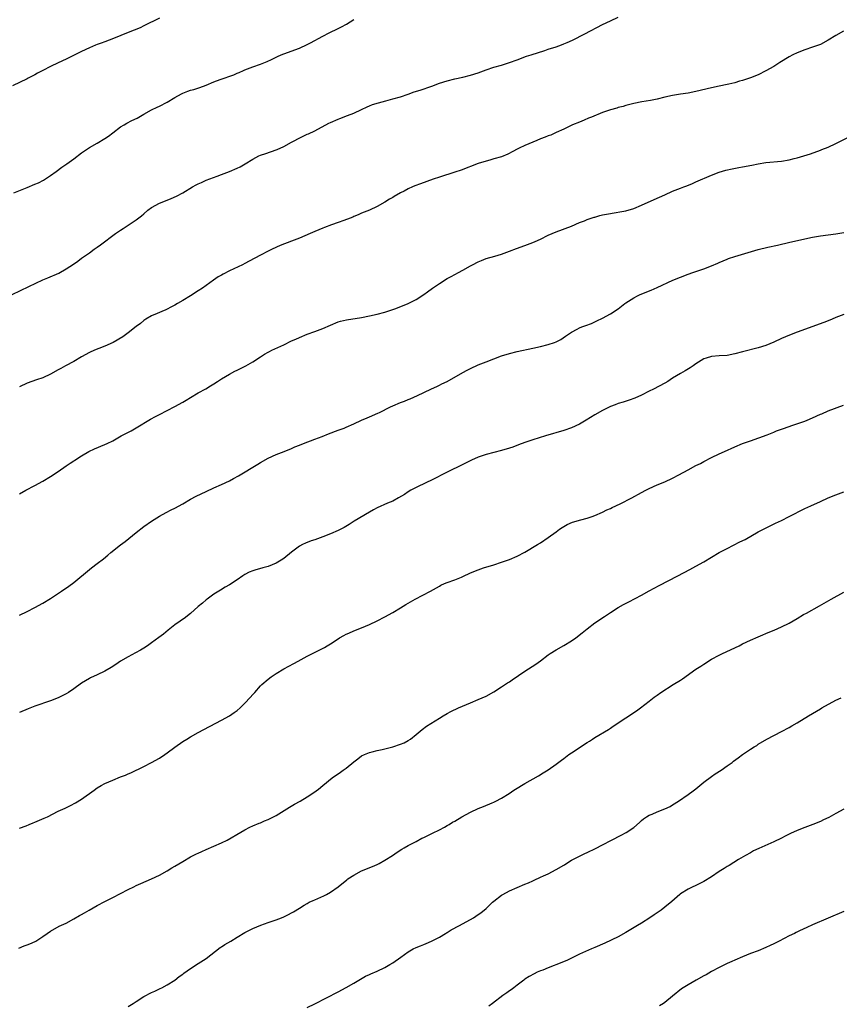
# Model space of a CAD drawing. Units: inches. Extents: x 2661000 to 2664000, y 1551019 to 1554000.
# Drawn here: x 2662217 to 2662428, y 1552791 to 1553044 of the extents above; entities that cross this region are included whole.
import ezdxf

# ---------------------------------------------------------------- set-up
doc = ezdxf.new("R2010")
doc.units = ezdxf.units.IN
doc.header["$MEASUREMENT"] = 0
doc.layers.add('LD26611551_10ft', color=63, linetype='Continuous')

msp = doc.modelspace()

# ---------------------------------------------------------------- linework, layer by layer
at = {"layer": 'LD26611551_10ft'}
for points, elevation in [([(2662213, 1552972.33), (2662219.43, 1552975.43), (2662223, 1552977.1), (2662224.34, 1552977.66), (2662227.13, 1552978.87), (2662229, 1552979.91), (2662230.86, 1552981.14), (2662232.04, 1552981.96), (2662233, 1552982.69), (2662235, 1552984.09), (2662236.25, 1552985), (2662237, 1552985.51), (2662237.86, 1552986.14), (2662241.71, 1552989), (2662243, 1552989.88), (2662243.7, 1552990.3), (2662247, 1552992.54), (2662248.39, 1552993.61), (2662249, 1552994.13), (2662250.06, 1552995), (2662251, 1552995.69), (2662253, 1552996.83), (2662255, 1552997.64), (2662255.99, 1552998.01), (2662257.38, 1552998.62), (2662259, 1552999.48), (2662261.48, 1553001), (2662262.47, 1553001.53), (2662263, 1553001.84), (2662263.81, 1553002.19), (2662265, 1553002.77), (2662267.82, 1553003.82), (2662269, 1553004.24), (2662270.99, 1553005), (2662273, 1553005.86), (2662273.77, 1553006.23), (2662275.06, 1553006.94), (2662277, 1553008.12), (2662278.6, 1553009), (2662279, 1553009.18), (2662280.34, 1553009.66), (2662283, 1553010.55), (2662283.32, 1553010.68), (2662285, 1553011.4), (2662287, 1553012.49), (2662287.86, 1553013), (2662288.6, 1553013.4), (2662289.94, 1553014.06), (2662291, 1553014.56), (2662291.31, 1553014.69), (2662293, 1553015.49), (2662296.6, 1553017.4), (2662297, 1553017.59), (2662299, 1553018.46), (2662299.4, 1553018.6), (2662301.41, 1553019.41), (2662303, 1553020.03), (2662305, 1553020.93), (2662306.4, 1553021.6), (2662307, 1553021.85), (2662307.82, 1553022.18), (2662309.32, 1553022.68), (2662311.2, 1553023.2), (2662313, 1553023.67), (2662315, 1553024.23), (2662317, 1553024.89), (2662318.55, 1553025.45), (2662320.06, 1553025.94), (2662323.03, 1553026.97), (2662325, 1553027.68), (2662327, 1553028.32), (2662329, 1553028.84), (2662331, 1553029.25), (2662333, 1553029.74), (2662335, 1553030.4), (2662337, 1553031.14), (2662339, 1553031.79), (2662341, 1553032.36), (2662343, 1553032.99), (2662345, 1553033.72), (2662347.38, 1553034.62), (2662348.57, 1553035), (2662352.1, 1553036.1), (2662353, 1553036.42), (2662355, 1553037.06), (2662356.42, 1553037.58), (2662357, 1553037.81), (2662357.84, 1553038.16), (2662359.21, 1553038.79), (2662362.41, 1553040.41), (2662367, 1553042.79), (2662369, 1553043.77), (2662371, 1553044.66)], 9030), ([(2662253, 1553044.41), (2662249, 1553042.42), (2662248.03, 1553041.97), (2662245, 1553040.75), (2662241.2, 1553039.2), (2662239, 1553038.36), (2662237.99, 1553038.01), (2662237, 1553037.62), (2662236.54, 1553037.46), (2662235, 1553036.81), (2662233, 1553035.88), (2662229, 1553033.9), (2662227, 1553032.93), (2662225, 1553031.99), (2662223, 1553031.01), (2662221.68, 1553030.32), (2662221, 1553029.88), (2662219.28, 1553029), (2662219, 1553028.84), (2662215.25, 1553027)], 9010), ([(2662215.53, 1552999.53), (2662219, 1553000.87), (2662221, 1553001.69), (2662221.89, 1553002.11), (2662223.2, 1553002.8), (2662225, 1553003.98), (2662226.43, 1553005), (2662227.89, 1553006.11), (2662229.2, 1553007), (2662231, 1553008.28), (2662233, 1553009.77), (2662234.77, 1553011), (2662235, 1553011.14), (2662237, 1553012.28), (2662239, 1553013.48), (2662239.89, 1553014.11), (2662241, 1553014.92), (2662243, 1553016.44), (2662243.94, 1553017), (2662244.59, 1553017.41), (2662245.91, 1553018.09), (2662247.26, 1553018.74), (2662247.74, 1553019), (2662249, 1553019.74), (2662251, 1553020.87), (2662252.43, 1553021.57), (2662253, 1553021.81), (2662255, 1553022.8), (2662257, 1553024.03), (2662258.69, 1553025), (2662259, 1553025.15), (2662260.35, 1553025.65), (2662261, 1553025.88), (2662261.88, 1553026.12), (2662263.4, 1553026.6), (2662265, 1553027.21), (2662267, 1553028.02), (2662268.66, 1553028.66), (2662272.11, 1553029.89), (2662273, 1553030.29), (2662273.51, 1553030.49), (2662274.6, 1553031), (2662275, 1553031.16), (2662277, 1553031.91), (2662279, 1553032.61), (2662280.7, 1553033.3), (2662281.82, 1553033.82), (2662283.4, 1553034.6), (2662284.33, 1553035), (2662285, 1553035.28), (2662289, 1553036.75), (2662291, 1553037.67), (2662291.88, 1553038.12), (2662295, 1553039.83), (2662296.64, 1553040.64), (2662299, 1553041.78), (2662299.84, 1553042.16), (2662301.12, 1553042.88), (2662303, 1553044.07)], 9020), ([(2662428.92, 1553041.08), (2662427, 1553040.01), (2662425, 1553038.78), (2662423, 1553037.69), (2662422.51, 1553037.49), (2662421, 1553036.93), (2662419, 1553036.32), (2662417, 1553035.55), (2662415.92, 1553035), (2662415, 1553034.49), (2662412.56, 1553033), (2662411, 1553031.99), (2662409, 1553030.84), (2662407, 1553029.89), (2662405, 1553029.12), (2662403, 1553028.43), (2662402.21, 1553028.21), (2662401, 1553027.82), (2662399.46, 1553027.46), (2662399, 1553027.33), (2662397, 1553026.92), (2662395, 1553026.49), (2662391, 1553025.53), (2662389, 1553025.15), (2662387, 1553024.84), (2662385, 1553024.5), (2662383, 1553024.08), (2662381, 1553023.63), (2662379.27, 1553023.27), (2662377.11, 1553022.89), (2662375, 1553022.47), (2662373, 1553021.98), (2662372.26, 1553021.74), (2662371, 1553021.42), (2662370.68, 1553021.32), (2662369, 1553020.84), (2662367, 1553020.13), (2662364.1, 1553019), (2662363.32, 1553018.68), (2662362.2, 1553018.2), (2662361, 1553017.72), (2662359.28, 1553017), (2662358.77, 1553016.77), (2662357, 1553015.9), (2662355.07, 1553015), (2662353.65, 1553014.35), (2662353, 1553014.15), (2662352.2, 1553013.8), (2662351, 1553013.38), (2662350.05, 1553013), (2662347, 1553011.68), (2662345.56, 1553011), (2662345, 1553010.7), (2662343.91, 1553010.09), (2662342.58, 1553009.42), (2662341, 1553008.79), (2662339, 1553008.21), (2662337.94, 1553007.94), (2662337, 1553007.68), (2662335, 1553007.04), (2662330.64, 1553005.36), (2662329, 1553004.78), (2662325, 1553003.54), (2662323.38, 1553003), (2662320.17, 1553001.83), (2662318.73, 1553001.27), (2662318.1, 1553001), (2662317, 1553000.5), (2662315.92, 1552999.92), (2662315, 1552999.46), (2662313.41, 1552998.59), (2662313, 1552998.31), (2662312.15, 1552997.85), (2662311, 1552997.11), (2662309, 1552995.98), (2662307, 1552995.04), (2662305, 1552994.23), (2662304.15, 1552993.85), (2662303, 1552993.4), (2662302.74, 1552993.26), (2662302.08, 1552993), (2662300.41, 1552992.41), (2662299, 1552991.88), (2662297.29, 1552991.29), (2662295.44, 1552990.56), (2662295, 1552990.39), (2662294.04, 1552989.96), (2662293, 1552989.53), (2662291.81, 1552989), (2662289, 1552987.82), (2662287, 1552987.03), (2662284.09, 1552985.91), (2662282.02, 1552985), (2662281, 1552984.51), (2662279, 1552983.49), (2662276.1, 1552981.9), (2662275, 1552981.34), (2662274.33, 1552981), (2662271, 1552979.43), (2662269.4, 1552978.6), (2662269, 1552978.35), (2662268.14, 1552977.86), (2662266.87, 1552977), (2662264.09, 1552975), (2662263, 1552974.26), (2662260.97, 1552973), (2662259, 1552971.84), (2662257.67, 1552971), (2662257, 1552970.62), (2662255.95, 1552970.05), (2662255, 1552969.56), (2662254.61, 1552969.39), (2662253.65, 1552969), (2662252.43, 1552968.43), (2662251, 1552967.83), (2662249.5, 1552967), (2662249, 1552966.66), (2662248.13, 1552965.86), (2662247, 1552965.09), (2662245, 1552963.5), (2662243.56, 1552962.44), (2662241.07, 1552961), (2662239, 1552960.03), (2662237.46, 1552959.46), (2662236.33, 1552959), (2662235, 1552958.4), (2662233, 1552957.3), (2662231, 1552956.15), (2662228.85, 1552955), (2662227.66, 1552954.34), (2662227, 1552953.95), (2662225, 1552952.85), (2662223, 1552951.95), (2662221.39, 1552951.39), (2662219, 1552950.53), (2662217, 1552949.63)], 9040), ([(2662217, 1552922.05), (2662218.68, 1552923), (2662221, 1552924.22), (2662223, 1552925.31), (2662225, 1552926.51), (2662227, 1552927.85), (2662229, 1552929.28), (2662230.05, 1552929.95), (2662231, 1552930.58), (2662231.27, 1552930.73), (2662233, 1552931.85), (2662234.86, 1552933), (2662236.34, 1552933.66), (2662239, 1552934.74), (2662239.55, 1552935), (2662241, 1552935.74), (2662243.2, 1552937), (2662245.7, 1552938.3), (2662247, 1552939.02), (2662250.74, 1552941.26), (2662252.02, 1552941.98), (2662253, 1552942.5), (2662255, 1552943.49), (2662257, 1552944.52), (2662259, 1552945.66), (2662259.84, 1552946.16), (2662261, 1552946.87), (2662263, 1552948.04), (2662264.91, 1552949.09), (2662266.17, 1552949.83), (2662267, 1552950.38), (2662267.97, 1552951), (2662269, 1552951.69), (2662271, 1552952.89), (2662272.39, 1552953.61), (2662273, 1552953.89), (2662275.22, 1552955), (2662277, 1552956.02), (2662279, 1552957.35), (2662280.03, 1552957.97), (2662281, 1552958.54), (2662281.3, 1552958.7), (2662281.92, 1552959), (2662285, 1552960.44), (2662287, 1552961.4), (2662288.12, 1552961.88), (2662289, 1552962.3), (2662291, 1552963.12), (2662293, 1552963.85), (2662295, 1552964.61), (2662297, 1552965.47), (2662299, 1552966.29), (2662299.54, 1552966.46), (2662301.14, 1552966.86), (2662305, 1552967.47), (2662307, 1552967.85), (2662309, 1552968.29), (2662311, 1552968.81), (2662313.78, 1552969.78), (2662316.96, 1552971), (2662319, 1552972.05), (2662321, 1552973.35), (2662321.93, 1552974.07), (2662323.22, 1552975), (2662325, 1552976.21), (2662327, 1552977.45), (2662328.02, 1552977.98), (2662329, 1552978.53), (2662329.92, 1552979), (2662331, 1552979.58), (2662333, 1552980.7), (2662333.5, 1552981), (2662335, 1552981.76), (2662335.87, 1552982.13), (2662337, 1552982.57), (2662339.24, 1552983.24), (2662341, 1552983.74), (2662343, 1552984.47), (2662344.81, 1552985.19), (2662347, 1552985.97), (2662349, 1552986.73), (2662349.65, 1552987), (2662351, 1552987.6), (2662353, 1552988.57), (2662355, 1552989.49), (2662359, 1552990.93), (2662361, 1552991.83), (2662362.32, 1552992.32), (2662363, 1552992.61), (2662364.78, 1552993.22), (2662365, 1552993.26), (2662366.31, 1552993.69), (2662367, 1552993.82), (2662367.95, 1552994.05), (2662370.46, 1552994.46), (2662371.41, 1552994.59), (2662373, 1552994.91), (2662375, 1552995.49), (2662377, 1552996.29), (2662380.22, 1552997.78), (2662383, 1552999.02), (2662385, 1552999.89), (2662387, 1553000.68), (2662387.87, 1553001), (2662388.68, 1553001.32), (2662390.09, 1553001.91), (2662391, 1553002.29), (2662395, 1553004.07), (2662397, 1553004.81), (2662398.69, 1553005.31), (2662400.32, 1553005.68), (2662402, 1553006), (2662403, 1553006.16), (2662405.4, 1553006.6), (2662407, 1553006.94), (2662409, 1553007.28), (2662413, 1553007.63), (2662415, 1553007.96), (2662416.29, 1553008.29), (2662417, 1553008.46), (2662418.77, 1553009), (2662420.45, 1553009.55), (2662423, 1553010.44), (2662423.39, 1553010.61), (2662425, 1553011.21), (2662427, 1553012.15), (2662432.59, 1553015)], 9050), ([(2662217, 1552890.84), (2662219, 1552891.8), (2662221, 1552892.84), (2662223, 1552893.96), (2662225, 1552895.17), (2662227.81, 1552897), (2662229.7, 1552898.3), (2662231, 1552899.28), (2662235, 1552902.61), (2662235.49, 1552903), (2662237, 1552904.12), (2662238.62, 1552905.38), (2662239.72, 1552906.28), (2662240.54, 1552907), (2662243, 1552908.99), (2662244.15, 1552909.85), (2662247, 1552912.1), (2662249, 1552913.65), (2662251, 1552915.08), (2662253, 1552916.3), (2662254.74, 1552917.26), (2662256.06, 1552917.94), (2662257, 1552918.41), (2662259, 1552919.53), (2662261, 1552920.7), (2662262.49, 1552921.51), (2662265, 1552922.7), (2662267, 1552923.61), (2662269, 1552924.5), (2662271, 1552925.43), (2662272.02, 1552925.98), (2662273.31, 1552926.69), (2662278.3, 1552929.7), (2662279, 1552930.15), (2662281, 1552931.26), (2662283, 1552932.17), (2662285.1, 1552933), (2662287, 1552933.76), (2662287.87, 1552934.13), (2662289, 1552934.57), (2662290.05, 1552935), (2662293, 1552936.16), (2662294.86, 1552936.86), (2662296.5, 1552937.5), (2662299, 1552938.46), (2662300.5, 1552939), (2662301, 1552939.2), (2662303, 1552940.07), (2662305.01, 1552941), (2662306.39, 1552941.61), (2662307, 1552941.84), (2662309.21, 1552942.79), (2662309.63, 1552943), (2662312.45, 1552944.45), (2662313, 1552944.72), (2662315, 1552945.55), (2662316.05, 1552945.95), (2662317, 1552946.33), (2662317.45, 1552946.55), (2662319.39, 1552947.39), (2662321, 1552948.17), (2662323, 1552949.06), (2662324.31, 1552949.69), (2662325, 1552949.99), (2662325.66, 1552950.34), (2662327, 1552951), (2662331, 1552953.25), (2662332.13, 1552953.87), (2662333, 1552954.31), (2662335, 1552955.23), (2662337, 1552956.06), (2662339, 1552956.83), (2662341, 1552957.55), (2662343, 1552958.17), (2662345, 1552958.66), (2662349, 1552959.5), (2662351, 1552959.97), (2662353, 1552960.49), (2662354.58, 1552961), (2662355, 1552961.16), (2662356.2, 1552961.8), (2662357.41, 1552962.59), (2662357.98, 1552963), (2662359, 1552963.69), (2662360.41, 1552964.41), (2662361, 1552964.74), (2662361.65, 1552965), (2662362.64, 1552965.36), (2662364.09, 1552965.91), (2662365.46, 1552966.54), (2662367, 1552967.27), (2662369, 1552968.34), (2662371, 1552969.66), (2662372.73, 1552971), (2662373, 1552971.19), (2662375, 1552972.49), (2662375.99, 1552973), (2662376.68, 1552973.32), (2662379.5, 1552974.5), (2662381, 1552975.16), (2662385.02, 1552977), (2662387, 1552977.8), (2662389, 1552978.55), (2662390.2, 1552979), (2662393, 1552979.99), (2662395, 1552980.76), (2662396.58, 1552981.42), (2662397, 1552981.62), (2662397.98, 1552982.02), (2662399, 1552982.46), (2662399.4, 1552982.6), (2662401, 1552983.15), (2662407, 1552984.89), (2662409.51, 1552985.51), (2662411.95, 1552986.05), (2662415.17, 1552986.83), (2662421, 1552988.12), (2662423, 1552988.48), (2662427, 1552988.96), (2662429, 1552989.33)], 9060), ([(2662429, 1552968.19), (2662427, 1552967.41), (2662426.02, 1552967), (2662425, 1552966.61), (2662423.85, 1552966.15), (2662417, 1552963.66), (2662415.09, 1552962.91), (2662413, 1552962.01), (2662411, 1552961.09), (2662409, 1552960.25), (2662407, 1552959.61), (2662403, 1552958.62), (2662401, 1552958.08), (2662399, 1552957.68), (2662397, 1552957.56), (2662395, 1552957.41), (2662393.6, 1552957), (2662393, 1552956.77), (2662391, 1552955.47), (2662390.29, 1552955), (2662389.53, 1552954.47), (2662388.26, 1552953.74), (2662387.04, 1552953), (2662385, 1552951.79), (2662383.74, 1552951), (2662383, 1552950.57), (2662380.1, 1552949), (2662379, 1552948.44), (2662377, 1552947.45), (2662375.29, 1552946.71), (2662373.82, 1552946.18), (2662372.31, 1552945.69), (2662371, 1552945.28), (2662370.19, 1552945), (2662369, 1552944.53), (2662367, 1552943.53), (2662365, 1552942.37), (2662362.72, 1552941), (2662361, 1552940.02), (2662359, 1552939.09), (2662357, 1552938.39), (2662352.27, 1552937), (2662349, 1552936), (2662347, 1552935.3), (2662345.36, 1552934.64), (2662343.9, 1552934.1), (2662343, 1552933.81), (2662341, 1552933.24), (2662339, 1552932.74), (2662337, 1552932.2), (2662335, 1552931.49), (2662333.27, 1552930.73), (2662331.93, 1552930.07), (2662331, 1552929.58), (2662327, 1552927.66), (2662323, 1552925.58), (2662321.72, 1552925), (2662319, 1552923.7), (2662317.7, 1552923), (2662317, 1552922.58), (2662316.07, 1552921.93), (2662314.45, 1552921), (2662313, 1552920.21), (2662311.63, 1552919.63), (2662309, 1552918.45), (2662308.08, 1552917.92), (2662307, 1552917.33), (2662303.06, 1552915), (2662301.81, 1552914.19), (2662300.55, 1552913.45), (2662299, 1552912.67), (2662297, 1552911.82), (2662295, 1552911.04), (2662293, 1552910.28), (2662292.06, 1552909.94), (2662290.6, 1552909.4), (2662289.77, 1552909), (2662289, 1552908.58), (2662287, 1552907.03), (2662285, 1552905.45), (2662284.32, 1552905), (2662283, 1552904.26), (2662281, 1552903.42), (2662279.6, 1552903), (2662277.55, 1552902.45), (2662277, 1552902.27), (2662276.09, 1552901.91), (2662275, 1552901.32), (2662274.48, 1552901), (2662273, 1552899.98), (2662271, 1552898.65), (2662269.95, 1552898.05), (2662268.7, 1552897.3), (2662267, 1552896.22), (2662265.31, 1552895), (2662265, 1552894.77), (2662264.04, 1552893.96), (2662263, 1552893.12), (2662261, 1552891.33), (2662260.61, 1552891), (2662259.71, 1552890.29), (2662257, 1552888.35), (2662255.27, 1552887), (2662254.02, 1552885.98), (2662252.89, 1552885.11), (2662251, 1552883.73), (2662249.95, 1552883), (2662249, 1552882.39), (2662248.14, 1552881.86), (2662246.85, 1552881.15), (2662245, 1552880.14), (2662243, 1552879), (2662241.81, 1552878.19), (2662240.59, 1552877.41), (2662239, 1552876.42), (2662237, 1552875.48), (2662235.28, 1552874.72), (2662235, 1552874.58), (2662233, 1552873.37), (2662231, 1552871.95), (2662229.58, 1552871), (2662229, 1552870.64), (2662227, 1552869.62), (2662225, 1552868.83), (2662221, 1552867.42), (2662219.26, 1552866.74), (2662217, 1552865.78)], 9070), ([(2662217, 1552836.07), (2662218.69, 1552836.69), (2662219.49, 1552837), (2662220.56, 1552837.44), (2662221, 1552837.6), (2662223.39, 1552838.61), (2662224.24, 1552839), (2662227, 1552840.41), (2662228.75, 1552841.25), (2662230.12, 1552841.88), (2662231.45, 1552842.55), (2662233, 1552843.5), (2662236.18, 1552845.82), (2662237, 1552846.41), (2662237.98, 1552847), (2662239, 1552847.55), (2662241, 1552848.43), (2662243, 1552849.24), (2662244.28, 1552849.73), (2662245, 1552850.06), (2662245.66, 1552850.34), (2662249, 1552851.93), (2662251, 1552852.95), (2662253, 1552854.09), (2662254.37, 1552855), (2662255, 1552855.43), (2662257, 1552856.92), (2662259, 1552858.33), (2662260.07, 1552859), (2662261, 1552859.56), (2662263, 1552860.67), (2662269, 1552863.82), (2662271, 1552864.96), (2662272.22, 1552865.78), (2662273, 1552866.37), (2662273.76, 1552867), (2662275, 1552868.19), (2662276.36, 1552869.64), (2662277, 1552870.42), (2662277.51, 1552871), (2662279, 1552872.65), (2662279.36, 1552873), (2662281, 1552874.42), (2662281.76, 1552875), (2662283, 1552875.86), (2662285, 1552877.04), (2662287.6, 1552878.4), (2662288.66, 1552879), (2662291, 1552880.28), (2662292.38, 1552881), (2662295.45, 1552882.55), (2662296.17, 1552883), (2662297, 1552883.49), (2662299, 1552884.81), (2662299.32, 1552885), (2662300.41, 1552885.59), (2662301, 1552885.95), (2662301.74, 1552886.26), (2662303, 1552886.82), (2662305, 1552887.58), (2662307, 1552888.45), (2662309, 1552889.43), (2662311, 1552890.45), (2662313, 1552891.54), (2662315, 1552892.71), (2662316.41, 1552893.59), (2662318.8, 1552895), (2662322.71, 1552897), (2662325, 1552898.35), (2662325.42, 1552898.58), (2662326.31, 1552899), (2662327, 1552899.29), (2662329, 1552899.99), (2662330.67, 1552900.67), (2662331, 1552900.79), (2662333, 1552901.72), (2662335, 1552902.55), (2662336.38, 1552903), (2662339, 1552903.79), (2662341, 1552904.45), (2662343, 1552905.17), (2662345, 1552906.04), (2662347, 1552907.09), (2662350.26, 1552909), (2662351, 1552909.48), (2662353, 1552910.83), (2662355, 1552912.33), (2662355.91, 1552913), (2662356.56, 1552913.44), (2662357.84, 1552914.16), (2662359.25, 1552914.75), (2662361.4, 1552915.4), (2662363, 1552915.83), (2662364.27, 1552916.27), (2662365, 1552916.5), (2662367, 1552917.38), (2662368.08, 1552917.92), (2662369, 1552918.31), (2662369.45, 1552918.55), (2662371.5, 1552919.5), (2662374.48, 1552921), (2662377, 1552922.4), (2662378.14, 1552923), (2662379, 1552923.48), (2662381, 1552924.37), (2662383, 1552925.18), (2662385, 1552926.14), (2662386.57, 1552927), (2662389, 1552928.28), (2662391, 1552929.32), (2662392.12, 1552929.88), (2662393, 1552930.36), (2662395, 1552931.39), (2662397, 1552932.37), (2662398.32, 1552933), (2662401, 1552934.18), (2662403, 1552934.99), (2662405, 1552935.74), (2662409.29, 1552937.29), (2662411, 1552937.94), (2662411.75, 1552938.25), (2662413, 1552938.69), (2662413.22, 1552938.78), (2662415, 1552939.41), (2662415.61, 1552939.61), (2662419, 1552940.78), (2662419.56, 1552941), (2662421, 1552941.62), (2662423, 1552942.55), (2662423.33, 1552942.67), (2662425, 1552943.4), (2662428.92, 1552944.92)], 9080), ([(2662216.83, 1552805.17), (2662218.23, 1552805.77), (2662219, 1552806.07), (2662219.68, 1552806.32), (2662221.08, 1552806.92), (2662221.22, 1552807), (2662223, 1552808.17), (2662224.11, 1552809), (2662225, 1552809.61), (2662227.18, 1552810.82), (2662229, 1552811.66), (2662231, 1552812.72), (2662232.44, 1552813.56), (2662233, 1552813.87), (2662233.7, 1552814.3), (2662234.93, 1552815), (2662237, 1552816.15), (2662239, 1552817.16), (2662240.19, 1552817.81), (2662241, 1552818.2), (2662243, 1552819.3), (2662245, 1552820.33), (2662246.43, 1552821), (2662247, 1552821.28), (2662248.19, 1552821.81), (2662249.58, 1552822.42), (2662250.99, 1552823), (2662253, 1552823.97), (2662255, 1552825.07), (2662256.18, 1552825.82), (2662257, 1552826.28), (2662259, 1552827.53), (2662261, 1552828.67), (2662261.66, 1552829), (2662262.53, 1552829.47), (2662263, 1552829.67), (2662263.9, 1552830.1), (2662265, 1552830.54), (2662267, 1552831.4), (2662269, 1552832.33), (2662270.39, 1552833), (2662273.95, 1552835), (2662275, 1552835.66), (2662276.29, 1552836.29), (2662277, 1552836.68), (2662278.63, 1552837.37), (2662279, 1552837.48), (2662280.06, 1552837.94), (2662281, 1552838.3), (2662282.37, 1552839), (2662283, 1552839.35), (2662286.49, 1552841.51), (2662287.76, 1552842.24), (2662289.19, 1552843), (2662291, 1552844.13), (2662292.75, 1552845.25), (2662293.91, 1552846.09), (2662295.01, 1552847), (2662297.47, 1552849), (2662299.55, 1552850.45), (2662300.28, 1552851), (2662301, 1552851.52), (2662303, 1552853.17), (2662304.07, 1552853.93), (2662305, 1552854.64), (2662305.71, 1552855), (2662307, 1552855.54), (2662307.74, 1552855.74), (2662309, 1552856.04), (2662310.33, 1552856.33), (2662311, 1552856.46), (2662313, 1552856.96), (2662315, 1552857.66), (2662315.94, 1552858.06), (2662317, 1552858.63), (2662317.57, 1552859), (2662319, 1552860.14), (2662320.56, 1552861.44), (2662321.72, 1552862.28), (2662322.79, 1552863), (2662325, 1552864.39), (2662326, 1552865), (2662327, 1552865.57), (2662327.94, 1552866.06), (2662329.89, 1552867), (2662333, 1552868.33), (2662335, 1552869.14), (2662337, 1552870.04), (2662339, 1552871.14), (2662341, 1552872.42), (2662342.55, 1552873.45), (2662343, 1552873.69), (2662343.76, 1552874.24), (2662347, 1552876.43), (2662349.78, 1552878.22), (2662351, 1552879.13), (2662353, 1552880.67), (2662353.48, 1552881), (2662355, 1552881.96), (2662357, 1552883.03), (2662359, 1552884.27), (2662360.06, 1552885), (2662361.7, 1552886.3), (2662363, 1552887.36), (2662365, 1552888.92), (2662367.45, 1552890.55), (2662369, 1552891.54), (2662371, 1552892.79), (2662372.39, 1552893.61), (2662373.69, 1552894.31), (2662377, 1552896.03), (2662379, 1552897.11), (2662380.21, 1552897.79), (2662381.52, 1552898.48), (2662386.36, 1552901), (2662389.4, 1552902.6), (2662391, 1552903.46), (2662393, 1552904.61), (2662395, 1552905.81), (2662397, 1552906.96), (2662399, 1552908.01), (2662402.32, 1552909.68), (2662403.64, 1552910.36), (2662407, 1552912.27), (2662408.37, 1552913), (2662411.47, 1552914.53), (2662413, 1552915.25), (2662415, 1552916.2), (2662419, 1552918.29), (2662420.5, 1552919), (2662423, 1552920.09), (2662425, 1552921), (2662427, 1552921.83), (2662429, 1552922.57)], 9090), ([(2662245, 1552790.17), (2662246.22, 1552791), (2662247, 1552791.51), (2662249, 1552792.75), (2662251, 1552793.76), (2662251.86, 1552794.14), (2662253.21, 1552794.79), (2662253.62, 1552795), (2662255, 1552795.76), (2662256.99, 1552797), (2662258.12, 1552797.88), (2662259, 1552798.51), (2662259.27, 1552798.73), (2662261, 1552799.97), (2662263, 1552801.25), (2662265, 1552802.57), (2662268.63, 1552805.37), (2662269, 1552805.58), (2662269.84, 1552806.16), (2662271.33, 1552807), (2662273, 1552808.05), (2662275, 1552809.26), (2662276.15, 1552809.85), (2662277, 1552810.25), (2662279.09, 1552811.09), (2662281, 1552811.78), (2662283, 1552812.47), (2662284.44, 1552813), (2662285, 1552813.24), (2662286.18, 1552813.82), (2662287, 1552814.25), (2662287.47, 1552814.53), (2662289, 1552815.52), (2662290.25, 1552816.25), (2662291, 1552816.72), (2662291.53, 1552817), (2662292.53, 1552817.47), (2662293, 1552817.65), (2662295.32, 1552818.68), (2662295.93, 1552819), (2662297, 1552819.63), (2662298.94, 1552821), (2662301.19, 1552822.81), (2662301.45, 1552823), (2662303, 1552824), (2662305, 1552825.05), (2662307.79, 1552826.21), (2662309, 1552826.75), (2662309.48, 1552827), (2662311, 1552827.85), (2662312.94, 1552829.06), (2662314.12, 1552829.88), (2662315.33, 1552830.67), (2662315.98, 1552831), (2662317, 1552831.61), (2662318.19, 1552832.19), (2662319, 1552832.62), (2662320.52, 1552833.48), (2662321, 1552833.66), (2662322.24, 1552834.24), (2662323.23, 1552834.77), (2662325, 1552835.62), (2662326.35, 1552836.35), (2662327, 1552836.71), (2662327.49, 1552837), (2662328.41, 1552837.59), (2662329, 1552837.91), (2662330.76, 1552839), (2662333, 1552840.22), (2662335, 1552841.15), (2662336.35, 1552841.65), (2662338.56, 1552842.56), (2662339, 1552842.72), (2662339.56, 1552843), (2662341, 1552843.76), (2662342.99, 1552845), (2662344.18, 1552845.82), (2662345, 1552846.34), (2662345.4, 1552846.6), (2662346.09, 1552847), (2662347, 1552847.58), (2662350.48, 1552849.52), (2662351.74, 1552850.26), (2662353, 1552851.09), (2662355, 1552852.52), (2662356.43, 1552853.57), (2662357, 1552854.03), (2662358.3, 1552855), (2662359, 1552855.47), (2662363, 1552858.07), (2662363.58, 1552858.42), (2662364.42, 1552859), (2662365, 1552859.37), (2662368.51, 1552861.49), (2662369, 1552861.82), (2662369.72, 1552862.28), (2662373, 1552864.49), (2662375.71, 1552866.29), (2662376.76, 1552867), (2662379, 1552868.77), (2662380.27, 1552869.73), (2662381, 1552870.31), (2662381.93, 1552871), (2662385.12, 1552873), (2662387, 1552874.13), (2662387.52, 1552874.48), (2662391, 1552876.94), (2662392.22, 1552877.78), (2662393, 1552878.27), (2662395, 1552879.5), (2662397, 1552880.6), (2662397.8, 1552881), (2662402.1, 1552883), (2662403, 1552883.45), (2662405, 1552884.42), (2662407, 1552885.3), (2662408.16, 1552885.84), (2662409, 1552886.16), (2662409.57, 1552886.43), (2662411.07, 1552887), (2662413, 1552887.85), (2662415, 1552888.84), (2662417, 1552889.99), (2662418.69, 1552891), (2662419.41, 1552891.41), (2662422.73, 1552893.27), (2662425.73, 1552895), (2662429, 1552896.81)], 9100), ([(2662291, 1552789.96), (2662293, 1552790.91), (2662299, 1552793.99), (2662301, 1552795.06), (2662303, 1552796.21), (2662304.75, 1552797.25), (2662306.02, 1552797.98), (2662307, 1552798.41), (2662307.39, 1552798.61), (2662309, 1552799.29), (2662311, 1552800.26), (2662312.3, 1552801), (2662313, 1552801.44), (2662315.11, 1552802.89), (2662317, 1552804.26), (2662318.25, 1552805), (2662319, 1552805.39), (2662320.19, 1552805.81), (2662321, 1552806.13), (2662321.64, 1552806.36), (2662323, 1552806.98), (2662325, 1552808.04), (2662326.61, 1552809), (2662326.84, 1552809.16), (2662327, 1552809.25), (2662328.06, 1552809.94), (2662330.2, 1552811), (2662333.77, 1552813), (2662335, 1552813.82), (2662335.69, 1552814.31), (2662337, 1552815.38), (2662338.7, 1552817), (2662339, 1552817.26), (2662341, 1552818.82), (2662341.29, 1552819), (2662343, 1552819.93), (2662345, 1552820.84), (2662347, 1552821.66), (2662347.96, 1552822.04), (2662349, 1552822.52), (2662349.35, 1552822.65), (2662351, 1552823.42), (2662351.81, 1552823.81), (2662353, 1552824.35), (2662355, 1552825.4), (2662357, 1552826.59), (2662357.25, 1552826.75), (2662359, 1552827.81), (2662361, 1552828.88), (2662362.44, 1552829.56), (2662363, 1552829.8), (2662365.18, 1552830.82), (2662367, 1552831.75), (2662369.28, 1552833), (2662371.75, 1552834.25), (2662373.07, 1552834.93), (2662375, 1552836.28), (2662376.46, 1552837.54), (2662377, 1552838.03), (2662377.54, 1552838.46), (2662378.27, 1552839), (2662379, 1552839.44), (2662379.71, 1552839.71), (2662381, 1552840.24), (2662383, 1552841), (2662384.32, 1552841.68), (2662385, 1552842.06), (2662386.47, 1552843), (2662389, 1552844.73), (2662390.31, 1552845.69), (2662391, 1552846.22), (2662393, 1552847.86), (2662395, 1552849.38), (2662395.95, 1552850.05), (2662397.45, 1552851), (2662399, 1552852.07), (2662400.31, 1552853), (2662400.69, 1552853.31), (2662401.82, 1552854.17), (2662403, 1552855), (2662405, 1552856.36), (2662406, 1552857), (2662406.63, 1552857.37), (2662407, 1552857.64), (2662409.26, 1552859), (2662413, 1552860.9), (2662415, 1552861.98), (2662415.65, 1552862.35), (2662417, 1552863.17), (2662419.97, 1552865), (2662423, 1552866.75), (2662423.39, 1552867), (2662426.99, 1552869.01), (2662428.38, 1552869.62)], 9110), ([(2662429, 1552840.93), (2662427, 1552839.86), (2662425.15, 1552838.85), (2662423.81, 1552838.19), (2662423, 1552837.81), (2662421.03, 1552837), (2662419, 1552836.26), (2662417, 1552835.46), (2662415.32, 1552834.68), (2662413.98, 1552834.02), (2662413, 1552833.51), (2662411, 1552832.57), (2662407.14, 1552830.86), (2662405.8, 1552830.2), (2662405, 1552829.75), (2662403.75, 1552829), (2662401.97, 1552827.97), (2662399.52, 1552826.48), (2662399, 1552826.19), (2662398.29, 1552825.71), (2662397, 1552824.9), (2662395, 1552823.56), (2662393, 1552822.33), (2662392.12, 1552821.88), (2662390.76, 1552821.24), (2662390.2, 1552821), (2662389, 1552820.4), (2662387, 1552819.14), (2662386.81, 1552819), (2662384.78, 1552817.22), (2662383, 1552815.75), (2662382.02, 1552815), (2662380.24, 1552813.76), (2662379.11, 1552813), (2662377, 1552811.67), (2662375.98, 1552811), (2662373, 1552809.22), (2662371, 1552808.15), (2662367.52, 1552806.48), (2662365, 1552805.33), (2662364.15, 1552805), (2662361, 1552803.65), (2662357.92, 1552802.08), (2662356.52, 1552801.48), (2662353, 1552800.15), (2662351.57, 1552799.57), (2662351, 1552799.35), (2662350.18, 1552799), (2662349.37, 1552798.63), (2662348.08, 1552797.92), (2662347, 1552797.2), (2662346.75, 1552797), (2662345, 1552795.72), (2662344.13, 1552795), (2662343.49, 1552794.51), (2662343, 1552794.18), (2662342.32, 1552793.68), (2662341.34, 1552793), (2662338.64, 1552791), (2662337.74, 1552790.26)], 9120), ([(2662429, 1552814.63), (2662425, 1552812.91), (2662421, 1552811.21), (2662419.48, 1552810.52), (2662417.62, 1552809.62), (2662416.76, 1552809.24), (2662416.31, 1552809), (2662415, 1552808.35), (2662412.4, 1552807), (2662411, 1552806.31), (2662410.1, 1552805.9), (2662409, 1552805.35), (2662407, 1552804.54), (2662405, 1552803.81), (2662403, 1552803), (2662401, 1552802.12), (2662400.24, 1552801.76), (2662399, 1552801.22), (2662398.53, 1552801), (2662397, 1552800.25), (2662395, 1552799.16), (2662393.62, 1552798.38), (2662393, 1552798.08), (2662391.05, 1552797), (2662389, 1552795.79), (2662387.7, 1552795), (2662387.3, 1552794.7), (2662385, 1552792.81), (2662383, 1552791.25), (2662382.62, 1552791), (2662381.62, 1552790.38)], 9130)]:
    msp.add_lwpolyline(points, dxfattribs=dict(at, elevation=elevation))

doc.saveas('drawing.dxf')
